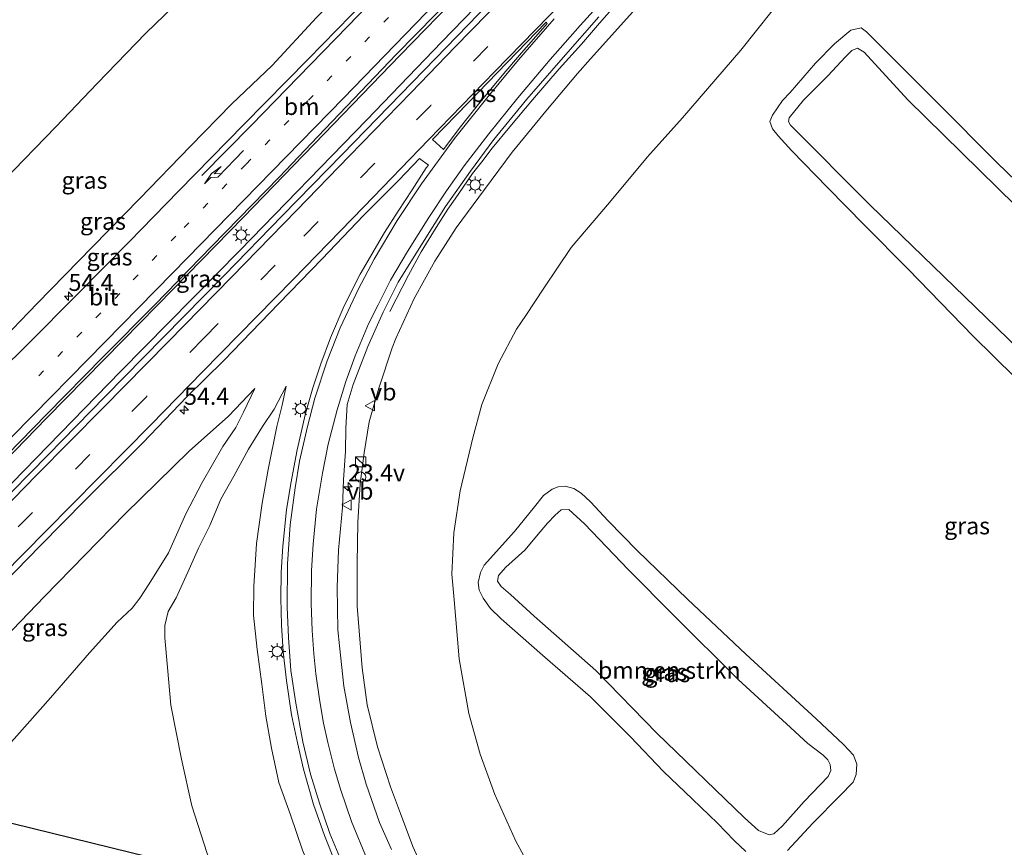
# Model space of a CAD drawing. Units: metres. Extents: x 239996 to 250007, y 525891 to 528102.
# Drawn here: x 249591 to 249736, y 527479 to 527601 of the extents above; entities that cross this region are included whole.
import ezdxf
from ezdxf.enums import TextEntityAlignment as Align

# ---------------------------------------------------------------- set-up
doc = ezdxf.new("R2010")
doc.units = ezdxf.units.M
doc.linetypes.add('VW-1-3_STREEP', pattern=[4, 1, -3])
doc.linetypes.add('VW-3-9_STREEP', pattern=[12, 3, -9])
doc.layers.get('0').update_dxf_attribs({"lineweight": 25})
for name, color, linetype, lineweight in [('B-ME-AM-KILOMETR-S-B1', 7, 'Continuous', 18), ('B-ME-BV-GELEIDECONSTRUCTIE-GELEIDERAIL-L-B1', 213, 'BV-GELEIDERAIL', 18), ('B-ME-GR-BOMENSTRUIKEN-GV-B6', 93, 'Continuous', 18), ('B-ME-GW-KRUINLIJN-L-B1', 93, 'Continuous', 18), ('B-ME-GW-TEENLIJN-L-B1', 93, 'Continuous', 18), ('B-ME-IE-GRASLAND-GV-B6', 93, 'Continuous', 18), ('B-ME-IE-INRICHTINGSELEMENT-S-B1', 253, 'Continuous', 18), ('B-ME-IE-MEUBILAIR_WEGMEUBILAIR-LICHTMAST-S-B1', 8, 'Continuous', 18), ('B-ME-VH-VERH_SOORT-BITUMEN-GV-B6', 8, 'IE-TERREINAFSCHEIDING-NATUURLIJK-HOUTWAL', 18), ('B-ME-VW-MARKERING-13STREEP-045-L-B1', 255, 'VW-1-3_STREEP', 18), ('B-ME-VW-MARKERING-39STREEP-015-L-B1', 255, 'VW-3-9_STREEP', 18), ('B-ME-VW-MARKERING-PIJLRE750-S-B1', 7, 'Continuous', 18), ('B-ME-VW-MARKERING-STREEP-015-L-B1', 7, 'Continuous', 18), ('B-ME-VW-MARKERING-VLAKMARK-GV-B6', 7, 'Continuous', 18), ('B-ME-VW-MEUBILAIR_WEGMEUBILAIR-VERKEERSBORD-S-B1', 8, 'Continuous', 18)]:
    doc.layers.add(name, color=color, linetype=linetype, lineweight=lineweight)
doc.layers.add('B-ME-KL-ELEKTRICITEIT-HOOGSP-L-B1', color=10, linetype='Continuous')
doc.styles.add('NLCS-ISO', font='NLCS-ISO.TTF')
doc.linetypes.add('BV-GELEIDERAIL', pattern='A,10,-3,[108,NLCS.SHX,S=1,R=0,X=0,Y=0],-3', length=16)
doc.linetypes.add('IE-TERREINAFSCHEIDING-NATUURLIJK-HOUTWAL', pattern='A,7,-1.5,[67,NLCS.SHX,S=0.75,R=45,X=0,Y=0],-1.5,7,-1.5,[70,NLCS.SHX,S=0.75,R=0,X=0,Y=0],-1.5', length=20)

# ---------------------------------------------------------------- blocks, each defined once
blk = doc.blocks.new('hecto')
for p, q in [((0, 0.625), (-0.625, 0)), ((0, -0.625), (0, 0.625)), ((-0.625, 0), (0.625, 0)), ((0.625, 0), (0, -0.625))]:
    blk.add_line(p, q)
blk = doc.blocks.new('pijlr')
for p, q in [((0, 0, 0.1), (5.45, 0, 0.1)), ((5.45, -0.75, 0.1), (4.7, 0, 0.1)), ((6.2, -0.75, 0.1), (5.45, 0, 0.1)), ((4, -0.75, 0.1), (5.45, -0.75, 0.1)), ((5.7, -1.05, 0.1), (4, -0.75, 0.1)), ((7.5, -0.75, 0.1), (5.7, -1.05, 0.1)), ((7.5, -0.75, 0.1), (6.2, -0.75, 0.1))]:
    blk.add_line(p, q)
blk = doc.blocks.new('kast')
blk.add_line((-0.75, -0.75), (0.75, 0.75))
blk.add_lwpolyline([(-0.75, 0.75), (0.75, 0.75), (0.75, -0.75), (-0.75, -0.75)], close=True)
blk = doc.blocks.new('dtb')
blk.add_circle((0, 0), 0.75)
blk = doc.blocks.new('lantaarnpaal')
for p, q in [((-0.75, 0), (-1.25, 0)), ((-0.88, 0.88), (-0.53, 0.53)), ((0, 0.75), (0, 1.25)), ((0.53, 0.53), (0.88, 0.88)), ((0.75, 0), (1.25, 0)), ((-0.53, -0.53), (-0.88, -0.88)), ((0, -0.75), (0, -1.25)), ((0.53, -0.53), (0.88, -0.88))]:
    blk.add_line(p, q)
blk.add_circle((0, 0), 0.75)
blk = doc.blocks.new('verkeersbord')
for p, q in [((0, 0.75), (-0.75, -0.625)), ((0.75, -0.625), (0, 0.75)), ((-0.75, -0.625), (0.75, -0.625))]:
    blk.add_line(p, q)

msp = doc.modelspace()

# ---------------------------------------------------------------- linework, layer by layer
at = {"layer": 'B-ME-BV-GELEIDECONSTRUCTIE-GELEIDERAIL-L-B1'}
for points in [[(249674.291, 527623.31, 20.463), (249668.768, 527617.64, 20.432), (249656.687, 527605.139, 20.34), (249647.373, 527595.541, 20.252), (249636.171, 527583.979, 20.175), (249624.287, 527571.66, 20.01), (249614.001, 527561.126, 19.884), (249606.588, 527553.525, 19.784), (249595.286, 527542.028, 19.62), (249586.01, 527532.582, 19.409), (249574.702, 527521.253, 19.206), (249563.42, 527509.923, 18.96), (249553.941, 527500.541, 18.746), (249551.314, 527497.915, 18.696)], [(249676.791, 527600.269, 20.005), (249682.866, 527607.258, 20.002), (249688.121, 527613.145, 20.021), (249694.635, 527619.941, 20.075), (249698.381, 527623.863, 20.102)], [(249553.464, 527495.616, 18.573), (249556.457, 527498.594, 18.631), (249572.435, 527514.668, 19.049), (249588.372, 527530.715, 19.336), (249606.168, 527548.933, 19.704), (249623.821, 527566.834, 19.922), (249642.44, 527585.973, 20.133), (249653.56, 527597.534, 20.256), (249672.92, 527617.546, 20.432), (249677.225, 527621.96, 20.465)], [(249676.791, 527600.269, 20.005), (249674.148, 527597.201, 19.976), (249670.841, 527593.534, 19.945), (249666.924, 527588.997, 19.876), (249663.555, 527585.015, 19.807), (249660.948, 527581.837, 19.807), (249659.434, 527579.83, 19.781), (249658.067, 527578.099, 19.777), (249656.696, 527576.107, 19.773), (249655.489, 527574.394, 19.735), (249654.401, 527572.842, 19.681), (249652.705, 527570.173, 19.485), (249650.516, 527566.552, 19.259), (249648.609, 527563.135, 19.056), (249645.889, 527557.762, 18.75)]]:
    msp.add_polyline3d(points, dxfattribs=at)
at = {"layer": 'B-ME-GR-BOMENSTRUIKEN-GV-B6'}
for points in [[(249735.315, 527555.41, 13.475), (249716.648, 527573.466, 13.391), (249704.938, 527585.237, 13.368), (249704.635, 527585.761, 13.379), (249704.744, 527586.325, 13.383), (249706.832, 527588.912, 13.41), (249710.414, 527592.537, 13.437), (249713.032, 527595.334, 13.456), (249713.963, 527596.241, 13.479), (249714.823, 527596.581, 13.471), (249715.784, 527596.014, 13.452), (249722.247, 527588.962, 13.41), (249743.362, 527568.234, 13.502)], [(249752.135, 527538.987, 13.536), (249735.315, 527555.41, 13.475)], [(249710.43, 527491.696, 13.395), (249710.792, 527490.996, 13.395), (249710.89, 527490.104, 13.395), (249710.468, 527489.213, 13.387), (249706.969, 527485.526, 13.387), (249703.742, 527481.948, 13.437), (249702.488, 527480.789, 13.433), (249701.768, 527480.654, 13.464), (249700.226, 527481.28, 13.494), (249698.142, 527483.121, 13.517), (249685.248, 527495.611, 13.594), (249676.235, 527504.857, 13.598), (249667.171, 527512.873, 13.655), (249663.671, 527516.038, 13.636), (249662.295, 527517.231, 13.628), (249661.725, 527518.034, 13.64), (249661.899, 527518.882, 13.647), (249662.953, 527520.086, 13.651), (249665.777, 527522.598, 13.621), (249668.023, 527525.31, 13.628), (249669.094, 527526.58, 13.659), (249670.23, 527527.751, 13.663), (249671.133, 527528.522, 13.69), (249672.265, 527528.592, 13.697), (249674.561, 527526.493, 13.705), (249681.07, 527519.708, 13.697), (249687.747, 527512.953, 13.655), (249697.199, 527503.541, 13.567), (249704.319, 527497.004, 13.506), (249707.469, 527494.11, 13.494), (249709.76, 527492.377, 13.414), (249710.43, 527491.696, 13.395)]]:
    msp.add_polyline3d(points, dxfattribs=at)
at = {"layer": 'B-ME-GW-KRUINLIJN-L-B1'}
for points in [[(249539.125, 527510.94, 17.243), (249543.512, 527513.877, 17.378), (249549.042, 527518.213, 17.531), (249555.183, 527523.205, 17.696), (249560.972, 527527.783, 17.792), (249565.962, 527532.651, 17.868), (249570.699, 527537.01, 18.018), (249573.938, 527539.887, 18.09), (249579.917, 527545.266, 18.232), (249587.8, 527552.669, 18.351), (249593.904, 527558.964, 18.443), (249602.028, 527567.33, 18.566), (249609.012, 527574.407, 18.707), (249616.468, 527582.098, 18.792), (249622.605, 527588.373, 18.903), (249628.54, 527594.024, 18.934), (249635.05, 527601.106, 19.029), (249640.82, 527606.983, 19.148), (249645.503, 527612.304, 19.217), (249649.94, 527617.133, 19.194), (249653.967, 527621.362, 19.133), (249658.69, 527626.392, 19.125), (249661.289, 527629.291, 19.148)], [(249698.117, 527620.696, 19.33), (249698.362, 527620.477, 19.293), (249698.551, 527620.08, 19.251), (249698.199, 527619.262, 19.217), (249696.4, 527617.479, 19.175), (249695.177, 527616.331, 19.129), (249691.852, 527612.896, 19.037), (249686.097, 527606.918, 18.976), (249675.474, 527595.042, 18.881)], [(249735.315, 527555.41, 13.475), (249716.648, 527573.466, 13.391), (249704.938, 527585.237, 13.368), (249704.635, 527585.761, 13.379), (249704.744, 527586.325, 13.383), (249706.832, 527588.912, 13.41), (249710.414, 527592.537, 13.437), (249713.032, 527595.334, 13.456), (249713.963, 527596.241, 13.479), (249714.823, 527596.581, 13.471), (249715.784, 527596.014, 13.452), (249722.247, 527588.962, 13.41), (249743.362, 527568.234, 13.502)], [(249675.474, 527595.042, 18.881), (249673.531, 527592.848, 18.876), (249669.125, 527587.59, 18.773), (249663.884, 527581.247, 18.742), (249659.803, 527575.774, 18.677), (249655.648, 527570.107, 18.638), (249652.512, 527565.202, 18.6), (249649.476, 527559.696, 18.516), (249646.766, 527553.791, 18.412), (249646.195, 527552.426, 18.405), (249644.247, 527546.453, 18.294), (249642.809, 527541.503, 18.259), (249642.112, 527536.947, 18.186), (249641.5, 527532.381, 18.11), (249641.17, 527526.657, 18.033), (249641.04, 527520.659, 17.949), (249641.076, 527514.332, 17.861), (249641.775, 527505.259, 17.742), (249642.542, 527499.82, 17.684), (249644.079, 527493.618, 17.546), (249645.956, 527487.706, 17.466), (249647.429, 527483.757, 17.381)], [(249752.135, 527538.987, 13.536), (249735.315, 527555.41, 13.475)], [(249625.966, 527546.404, 18.343), (249622.073, 527542.326, 18.159), (249616.311, 527537.176, 18.056), (249606.852, 527527.931, 17.945), (249594.981, 527515.743, 17.746), (249583.101, 527503.452, 17.458), (249570.867, 527491.088, 17.106), (249564.09, 527484.259, 16.963)], [(249641.597, 527460.616, 17.289), (249638.368, 527466.359, 17.366), (249635.671, 527472.074, 17.47), (249632.998, 527478.378, 17.611), (249631.251, 527483.597, 17.696), (249629.527, 527488.345, 17.719), (249628.447, 527493.432, 17.861), (249627.578, 527498.13, 17.914), (249626.984, 527502.845, 17.945), (249626.336, 527507.948, 18.052), (249625.755, 527513.026, 18.094), (249625.805, 527517.223, 18.159), (249626.217, 527523.594, 18.228), (249627.06, 527529.517, 18.259), (249627.921, 527534.499, 18.359), (249629.232, 527540.828, 18.439), (249629.984, 527543.967, 18.485), (249630.582, 527546.784, 18.451)], [(249710.43, 527491.696, 13.395), (249710.792, 527490.996, 13.395), (249710.89, 527490.104, 13.395), (249710.468, 527489.213, 13.387), (249706.969, 527485.526, 13.387), (249703.742, 527481.948, 13.437), (249702.488, 527480.789, 13.433), (249701.768, 527480.654, 13.464), (249700.226, 527481.28, 13.494), (249698.142, 527483.121, 13.517), (249685.248, 527495.611, 13.594), (249676.235, 527504.857, 13.598), (249667.171, 527512.873, 13.655), (249663.671, 527516.038, 13.636), (249662.295, 527517.231, 13.628), (249661.725, 527518.034, 13.64), (249661.899, 527518.882, 13.647), (249662.953, 527520.086, 13.651), (249665.777, 527522.598, 13.621), (249668.023, 527525.31, 13.628), (249669.094, 527526.58, 13.659), (249670.23, 527527.751, 13.663), (249671.133, 527528.522, 13.69), (249672.265, 527528.592, 13.697), (249674.561, 527526.493, 13.705), (249681.07, 527519.708, 13.697), (249687.747, 527512.953, 13.655), (249697.199, 527503.541, 13.567), (249704.319, 527497.004, 13.506), (249707.469, 527494.11, 13.494), (249709.76, 527492.377, 13.414), (249710.43, 527491.696, 13.395)], [(249647.429, 527483.757, 17.381), (249649.27, 527478.894, 17.314), (249651.596, 527473.846, 17.344), (249653.38, 527469.833, 17.295), (249657.338, 527463.826, 17.206), (249661.453, 527458.498, 17.13), (249665.855, 527454, 16.965), (249670.373, 527448.826, 16.885), (249679.837, 527441.769, 16.701), (249687.009, 527437.102, 16.532), (249693.66, 527433.691, 16.436), (249702.961, 527430.391, 16.321), (249708.737, 527428.71, 16.207), (249716.783, 527427.039, 16.103), (249723.71, 527426.246, 15.992), (249731.079, 527426.01, 15.9), (249740.3, 527426.503, 15.758)]]:
    msp.add_polyline3d(points, dxfattribs=at)
at = {"layer": 'B-ME-GW-TEENLIJN-L-B1'}
for points in [[(249649.567, 527638.678, 13.411), (249648.037, 527636.945, 13.561), (249644.641, 527633.089, 13.599), (249639.301, 527628.888, 13.614), (249630.451, 527620.527, 13.457), (249623.969, 527613.345, 13.388), (249618.133, 527606.738, 13.423), (249609.886, 527598.785, 13.196), (249602.722, 527591.378, 13.131), (249596.66, 527584.987, 13.131), (249588.931, 527577.038, 13.154), (249578.299, 527565.096, 13.074), (249574.756, 527561.432, 13.089), (249569.744, 527556.508, 13.039), (249562.454, 527548.964, 13.078), (249557.763, 527543.748, 13.097), (249552.472, 527538.614, 13.066), (249547.287, 527533.361, 13.051), (249541.33, 527528.161, 12.997), (249531.198, 527520.3, 12.974), (249530.698, 527519.947, 12.974)], [(249712.939, 527622.945, 13.291), (249712.241, 527618.742, 13.249), (249710.933, 527614.786, 13.007), (249709.046, 527611.284, 12.972), (249704.36, 527604.795, 12.927), (249697.617, 527596.3, 12.819), (249689.004, 527586.329, 12.881), (249683.862, 527580.559, 12.877), (249678.244, 527573.834, 12.942), (249672.609, 527567.203, 12.961), (249668.553, 527561.224, 12.919), (249665.93, 527557.171, 13.039)], [(249735.37, 527579.696, 12.153), (249726.553, 527588.597, 12.222), (249716.117, 527599.005, 12.307), (249715.327, 527599.587, 12.307), (249713.833, 527599.254, 12.376), (249711.405, 527597.252, 12.383), (249708.609, 527594.383, 12.387), (249704.867, 527590.08, 12.372), (249703.772, 527588.899, 12.341), (249702.277, 527586.699, 12.322), (249701.889, 527585.779, 12.337), (249702.292, 527584.719, 12.33), (249703.096, 527583.668, 12.341), (249705.148, 527581.454, 12.341), (249710.402, 527576.071, 12.303), (249715.845, 527570.477, 12.207), (249722.262, 527564.032, 12.13), (249731.87, 527554.139, 12.065), (249744.169, 527542.022, 12.081)], [(249743.833, 527571.543, 12.161), (249735.37, 527579.696, 12.153)], [(249655.367, 527515.255, 12.511), (249655.006, 527519.075, 12.595), (249655.309, 527525.158, 12.721), (249656.247, 527531.337, 12.771), (249658.111, 527539.172, 12.978), (249659.458, 527544.066, 13.016), (249661.819, 527550.049, 13.055), (249664.553, 527555.155, 13.055), (249665.93, 527557.171, 13.039)], [(249571.85, 527475.965, 12.802), (249577.799, 527481.57, 12.832), (249583.871, 527487.673, 12.974), (249588.958, 527493.078, 13.062), (249595.863, 527500.817, 13.315), (249601.612, 527507.449, 13.664), (249605.698, 527511.999, 13.806), (249607.876, 527514.058, 13.99), (249609.034, 527515.527, 14.139), (249610.396, 527517.655, 14.369), (249613.253, 527522.225, 14.952), (249615.807, 527527.954, 15.718), (249618.195, 527532.546, 16.377), (249621.273, 527537.881, 17.182), (249623.182, 527540.699, 17.665), (249624.295, 527542.92, 17.995), (249625.966, 527546.404, 18.343)], [(249630.582, 527546.784, 18.451), (249628.806, 527543.362, 18.301), (249627.083, 527540.804, 17.96), (249625.034, 527537.498, 17.516), (249622.861, 527533.502, 16.864), (249620.986, 527530.125, 16.324), (249619.321, 527526.244, 15.906), (249617.655, 527522.869, 15.323), (249616.078, 527519.342, 14.871), (249614.358, 527515.549, 14.335), (249613.224, 527513.534, 13.959), (249612.729, 527511.486, 13.725), (249612.698, 527509.653, 13.626), (249613.085, 527505.295, 13.442), (249613.611, 527499.728, 13.196), (249615.183, 527491.81, 12.901), (249616.714, 527484.924, 12.687), (249618.945, 527477.873, 12.499), (249622.039, 527469.983, 12.369), (249624.743, 527463.473, 12.258), (249626.698, 527459.389, 12.177), (249629.816, 527454.41, 12.177), (249633.99, 527448.509, 12.143), (249637.386, 527443.904, 12.124)], [(249698.337, 527478.178, 12.031), (249696.607, 527479.784, 12.031), (249694.146, 527482.345, 12.058), (249690.464, 527485.885, 12.069), (249686.234, 527489.95, 12.092), (249681.362, 527495.082, 12.127), (249675.458, 527500.973, 12.15), (249668.386, 527507.099, 12.15), (249662.284, 527512.45, 12.119), (249660.71, 527513.997, 12.157), (249659.634, 527515.538, 12.288), (249659.027, 527516.699, 12.356), (249658.872, 527517.805, 12.391), (249659.245, 527519.286, 12.372), (249659.793, 527520.395, 12.376), (249664.256, 527525.355, 12.356), (249667.182, 527528.986, 12.33), (249668.548, 527530.657, 12.311), (249669.806, 527531.578, 12.291), (249670.673, 527531.938, 12.295), (249671.74, 527532.033, 12.295), (249673.01, 527531.698, 12.303), (249674.09, 527530.999, 12.303), (249675.47, 527529.726, 12.265), (249678.049, 527526.933, 12.245), (249682.334, 527522.53, 12.134), (249689.748, 527515.368, 12.088), (249698.324, 527507.257, 12.031), (249708.69, 527497.733, 11.985), (249712.75, 527493.951, 12), (249714.197, 527492.359, 12), (249714.692, 527491.037, 12.004), (249714.628, 527489.513, 11.989)], [(249741.533, 527436.84, 12.234), (249735.961, 527436.594, 12.215), (249729.802, 527436.853, 12.196), (249721.705, 527437.395, 12.234), (249716.075, 527438.303, 12.257), (249710.669, 527439.592, 12.272), (249706.208, 527441.265, 12.23), (249700.932, 527443.443, 12.257), (249696.487, 527445.944, 12.322), (249691.897, 527448.693, 12.364), (249688.59, 527450.989, 12.437), (249684.084, 527454.68, 12.414), (249679.731, 527458.552, 12.372), (249675.116, 527463.37, 12.349), (249671.072, 527468.712, 12.387), (249668.213, 527472.762, 12.349), (249664.433, 527479.702, 12.36), (249661.328, 527486.573, 12.418), (249659.211, 527492.505, 12.437), (249657.542, 527498.504, 12.514), (249656.074, 527506.59, 12.506), (249655.367, 527515.255, 12.511)], [(249714.628, 527489.513, 11.989), (249714.162, 527488.404, 11.989), (249712.188, 527486.393, 11.996), (249708.22, 527482.335, 12.012), (249704.474, 527478.347, 12.016)]]:
    msp.add_polyline3d(points, dxfattribs=at)
at = {"layer": 'B-ME-IE-GRASLAND-GV-B6'}
for points in [[(249666.85, 527609.833, 19.581), (249652.581, 527595.08, 19.432), (249638.892, 527580.98, 19.294), (249630.018, 527571.901, 19.244), (249621.509, 527563.116, 19.106), (249612.488, 527553.941, 19.018), (249603.905, 527545.262, 18.884), (249595.496, 527536.636, 18.692), (249584.882, 527525.895, 18.489), (249574.084, 527515.039, 18.278), (249565.712, 527506.614, 18.083), (249554.06, 527494.979, 17.822), (249551.04, 527498.207, 17.816)], [(249551.04, 527498.207, 17.816), (249557.462, 527504.604, 17.964), (249567.612, 527514.603, 18.182), (249576.531, 527523.681, 18.389), (249587.453, 527534.639, 18.585), (249595.306, 527542.644, 18.753), (249603.614, 527551.075, 18.884), (249611.221, 527558.744, 19.018), (249619.62, 527567.406, 19.118), (249629.564, 527577.586, 19.24), (249635.283, 527583.595, 19.298), (249646.866, 527595.708, 19.428), (249658.41, 527607.507, 19.547)], [(249618.133, 527606.738, 13.423), (249609.886, 527598.785, 13.196), (249602.722, 527591.378, 13.131), (249596.66, 527584.987, 13.131), (249588.931, 527577.038, 13.154)], [(249588.931, 527577.038, 13.154), (249596.66, 527584.987, 13.131), (249602.722, 527591.378, 13.131), (249609.886, 527598.785, 13.196), (249618.133, 527606.738, 13.423)], [(249686.097, 527606.918, 18.976), (249675.474, 527595.042, 18.881), (249673.531, 527592.848, 18.876), (249669.125, 527587.59, 18.773), (249663.884, 527581.247, 18.742), (249659.803, 527575.774, 18.677), (249655.648, 527570.107, 18.638), (249652.512, 527565.202, 18.6), (249649.476, 527559.696, 18.516), (249646.766, 527553.791, 18.412), (249646.195, 527552.426, 18.405), (249644.247, 527546.453, 18.294), (249642.809, 527541.503, 18.259), (249642.112, 527536.947, 18.186), (249641.5, 527532.381, 18.11), (249641.17, 527526.657, 18.033), (249641.04, 527520.659, 17.949), (249641.076, 527514.332, 17.861), (249641.775, 527505.259, 17.742), (249642.542, 527499.82, 17.684), (249644.079, 527493.618, 17.546), (249645.956, 527487.706, 17.466), (249647.429, 527483.757, 17.381), (249649.27, 527478.894, 17.314), (249651.596, 527473.846, 17.344)], [(249651.596, 527473.846, 17.344), (249649.27, 527478.894, 17.314), (249647.429, 527483.757, 17.381), (249645.956, 527487.706, 17.466), (249644.079, 527493.618, 17.546), (249642.542, 527499.82, 17.684), (249641.775, 527505.259, 17.742), (249641.076, 527514.332, 17.861), (249641.04, 527520.659, 17.949), (249641.17, 527526.657, 18.033), (249641.5, 527532.381, 18.11), (249642.112, 527536.947, 18.186), (249642.809, 527541.503, 18.259), (249644.247, 527546.453, 18.294), (249646.195, 527552.426, 18.405), (249646.766, 527553.791, 18.412), (249649.476, 527559.696, 18.516), (249652.512, 527565.202, 18.6), (249655.648, 527570.107, 18.638), (249659.803, 527575.774, 18.677), (249663.884, 527581.247, 18.742), (249669.125, 527587.59, 18.773), (249673.531, 527592.848, 18.876), (249675.474, 527595.042, 18.881), (249686.097, 527606.918, 18.976)], [(249644.404, 527605.805, 19.305), (249633.83, 527594.975, 19.167), (249624.334, 527585.341, 19.075), (249614.766, 527575.563, 18.983), (249607.405, 527568.013, 18.888), (249599.667, 527560.177, 18.73), (249592.618, 527553.06, 18.631), (249583.902, 527544.499, 18.462)], [(249668.213, 527472.762, 12.349), (249664.433, 527479.702, 12.36), (249661.328, 527486.573, 12.418), (249659.211, 527492.505, 12.437), (249657.542, 527498.504, 12.514), (249656.074, 527506.59, 12.506), (249655.367, 527515.255, 12.511), (249655.006, 527519.075, 12.595), (249655.309, 527525.158, 12.721), (249656.247, 527531.337, 12.771), (249658.111, 527539.172, 12.978), (249659.458, 527544.066, 13.016), (249661.819, 527550.049, 13.055), (249664.553, 527555.155, 13.055), (249665.93, 527557.171, 13.039), (249668.553, 527561.224, 12.919), (249672.609, 527567.203, 12.961), (249678.244, 527573.834, 12.942), (249683.862, 527580.559, 12.877), (249689.004, 527586.329, 12.881), (249697.617, 527596.3, 12.819), (249704.36, 527604.795, 12.927)], [(249704.36, 527604.795, 12.927), (249697.617, 527596.3, 12.819), (249689.004, 527586.329, 12.881), (249683.862, 527580.559, 12.877), (249678.244, 527573.834, 12.942), (249672.609, 527567.203, 12.961), (249668.553, 527561.224, 12.919), (249665.93, 527557.171, 13.039), (249664.553, 527555.155, 13.055), (249661.819, 527550.049, 13.055), (249659.458, 527544.066, 13.016), (249658.111, 527539.172, 12.978), (249656.247, 527531.337, 12.771), (249655.309, 527525.158, 12.721), (249655.006, 527519.075, 12.595), (249655.367, 527515.255, 12.511), (249656.074, 527506.59, 12.506), (249657.542, 527498.504, 12.514), (249659.211, 527492.505, 12.437), (249661.328, 527486.573, 12.418), (249664.433, 527479.702, 12.36), (249668.213, 527472.762, 12.349)], [(249635.05, 527601.106, 19.029), (249628.54, 527594.024, 18.934), (249622.605, 527588.373, 18.903), (249616.468, 527582.098, 18.792), (249609.012, 527574.407, 18.707), (249602.028, 527567.33, 18.566), (249593.904, 527558.964, 18.443), (249587.8, 527552.669, 18.351)], [(249587.8, 527552.669, 18.351), (249593.904, 527558.964, 18.443), (249602.028, 527567.33, 18.566), (249609.012, 527574.407, 18.707), (249616.468, 527582.098, 18.792), (249622.605, 527588.373, 18.903), (249628.54, 527594.024, 18.934), (249635.05, 527601.106, 19.029)], [(249646.099, 527478.479, 17.628), (249644.366, 527482.446, 17.692), (249642.394, 527488.122, 17.761), (249641.263, 527492.018, 17.792), (249640.077, 527497.171, 17.861), (249639.074, 527502.54, 17.918), (249638.451, 527508.507, 18.014), (249638.228, 527510.856, 18.048), (249638.119, 527517.157, 18.098), (249638.314, 527522.59, 18.186), (249638.916, 527528.907, 18.29), (249639.064, 527532.943, 18.351), (249639.363, 527537.165, 18.432), (249639.409, 527540.596, 18.508), (249639.583, 527544.042, 18.531), (249640.486, 527546.99, 18.581), (249642.622, 527552.617, 18.658), (249644.891, 527557.679, 18.711), (249647.116, 527562.102, 18.78), (249650.916, 527568.265, 18.88), (249654.09, 527573.233, 18.964), (249657.788, 527578.46, 19.026), (249661.194, 527583.117, 19.022), (249666.051, 527589.078, 19.106), (249671.436, 527595.196, 19.171), (249676.669, 527601.216, 19.221)], [(249744.169, 527542.022, 12.081), (249731.87, 527554.139, 12.065), (249722.262, 527564.032, 12.13), (249715.845, 527570.477, 12.207), (249710.402, 527576.071, 12.303), (249705.148, 527581.454, 12.341), (249703.096, 527583.668, 12.341), (249702.292, 527584.719, 12.33), (249701.889, 527585.779, 12.337), (249702.277, 527586.699, 12.322), (249703.772, 527588.899, 12.341), (249704.867, 527590.08, 12.372), (249708.609, 527594.383, 12.387), (249711.405, 527597.252, 12.383), (249713.833, 527599.254, 12.376), (249715.327, 527599.587, 12.307), (249716.117, 527599.005, 12.307), (249726.553, 527588.597, 12.222), (249735.37, 527579.696, 12.153)], [(249735.37, 527579.696, 12.153), (249726.553, 527588.597, 12.222), (249716.117, 527599.005, 12.307), (249715.327, 527599.587, 12.307), (249713.833, 527599.254, 12.376), (249711.405, 527597.252, 12.383), (249708.609, 527594.383, 12.387), (249704.867, 527590.08, 12.372), (249703.772, 527588.899, 12.341), (249702.277, 527586.699, 12.322), (249701.889, 527585.779, 12.337), (249702.292, 527584.719, 12.33), (249703.096, 527583.668, 12.341), (249705.148, 527581.454, 12.341), (249710.402, 527576.071, 12.303), (249715.845, 527570.477, 12.207), (249722.262, 527564.032, 12.13), (249731.87, 527554.139, 12.065), (249744.169, 527542.022, 12.081)], [(249743.362, 527568.234, 13.502), (249722.247, 527588.962, 13.41), (249715.784, 527596.014, 13.452), (249714.823, 527596.581, 13.471), (249713.963, 527596.241, 13.479), (249713.032, 527595.334, 13.456), (249710.414, 527592.537, 13.437), (249706.832, 527588.912, 13.41), (249704.744, 527586.325, 13.383), (249704.635, 527585.761, 13.379), (249704.938, 527585.237, 13.368), (249716.648, 527573.466, 13.391), (249735.315, 527555.41, 13.475)], [(249585.459, 527514.137, 18.186), (249594.345, 527523.23, 18.328), (249601.002, 527529.998, 18.447), (249609.454, 527538.392, 18.573), (249615.956, 527545.172, 18.7), (249621.389, 527550.564, 18.792), (249629.537, 527558.932, 18.911), (249635.9, 527565.541, 18.999), (249641.983, 527571.91, 19.087), (249647.225, 527577.134, 19.121), (249650.252, 527580.332, 19.187), (249651.553, 527579.349, 19.164), (249651.238, 527578.939, 19.164), (249649.149, 527575.73, 19.125), (249647.086, 527572.555, 19.083), (249645.111, 527569.419, 19.049), (249641.512, 527563.277, 18.964), (249639.132, 527558.606, 18.891), (249637.104, 527553.871, 18.811), (249635.699, 527550.079, 18.784), (249634.51, 527546.504, 18.727), (249633.444, 527542.744, 18.673), (249632.211, 527537.371, 18.642), (249631.275, 527532.411, 18.577), (249630.664, 527528.541, 18.504), (249630.087, 527523.205, 18.435), (249629.855, 527519.317, 18.401), (249629.812, 527515.531, 18.351), (249629.883, 527511.598, 18.297), (249630.145, 527507.598, 18.248), (249630.658, 527503.381, 18.225), (249631.402, 527498.339, 18.121), (249632.277, 527494.181, 18.071), (249633.136, 527490.337, 18.006), (249634.644, 527485.104, 17.952), (249636.229, 527480.529, 17.845), (249637.855, 527476.44, 17.841)], [(249585.459, 527514.137, 18.186), (249594.345, 527523.23, 18.328), (249601.002, 527529.998, 18.447), (249609.454, 527538.392, 18.573), (249615.956, 527545.172, 18.7), (249621.389, 527550.564, 18.792), (249629.537, 527558.932, 18.911), (249635.9, 527565.541, 18.999), (249641.983, 527571.91, 19.087), (249647.225, 527577.134, 19.121), (249650.252, 527580.332, 19.187), (249651.553, 527579.349, 19.164), (249651.238, 527578.939, 19.164), (249649.149, 527575.73, 19.125), (249647.086, 527572.555, 19.083), (249645.111, 527569.419, 19.049), (249641.512, 527563.277, 18.964), (249639.132, 527558.606, 18.891), (249637.104, 527553.871, 18.811), (249635.699, 527550.079, 18.784), (249634.51, 527546.504, 18.727), (249633.444, 527542.744, 18.673), (249632.211, 527537.371, 18.642), (249631.275, 527532.411, 18.577), (249630.664, 527528.541, 18.504), (249630.087, 527523.205, 18.435), (249629.855, 527519.317, 18.401), (249629.812, 527515.531, 18.351), (249629.883, 527511.598, 18.297), (249630.145, 527507.598, 18.248), (249630.658, 527503.381, 18.225), (249631.402, 527498.339, 18.121), (249632.277, 527494.181, 18.071), (249633.136, 527490.337, 18.006), (249634.644, 527485.104, 17.952), (249636.229, 527480.529, 17.845), (249637.855, 527476.44, 17.841)], [(249735.37, 527579.696, 12.153), (249743.833, 527571.543, 12.161)], [(249743.833, 527571.543, 12.161), (249735.37, 527579.696, 12.153)], [(249735.315, 527555.41, 13.475), (249752.135, 527538.987, 13.536)], [(249583.101, 527503.452, 17.458), (249594.981, 527515.743, 17.746), (249606.852, 527527.931, 17.945), (249616.311, 527537.176, 18.056), (249622.073, 527542.326, 18.159), (249625.966, 527546.404, 18.343)], [(249588.958, 527493.078, 13.062), (249595.863, 527500.817, 13.315), (249601.612, 527507.449, 13.664), (249605.698, 527511.999, 13.806), (249607.876, 527514.058, 13.99), (249609.034, 527515.527, 14.139), (249610.396, 527517.655, 14.369), (249613.253, 527522.225, 14.952), (249615.807, 527527.954, 15.718), (249618.195, 527532.546, 16.377), (249621.273, 527537.881, 17.182), (249623.182, 527540.699, 17.665), (249624.295, 527542.92, 17.995), (249625.966, 527546.404, 18.343), (249622.073, 527542.326, 18.159), (249616.311, 527537.176, 18.056), (249606.852, 527527.931, 17.945), (249594.981, 527515.743, 17.746), (249583.101, 527503.452, 17.458)], [(249588.958, 527493.078, 13.062), (249595.863, 527500.817, 13.315), (249601.612, 527507.449, 13.664), (249605.698, 527511.999, 13.806), (249607.876, 527514.058, 13.99), (249609.034, 527515.527, 14.139), (249610.396, 527517.655, 14.369), (249613.253, 527522.225, 14.952), (249615.807, 527527.954, 15.718), (249618.195, 527532.546, 16.377), (249621.273, 527537.881, 17.182), (249623.182, 527540.699, 17.665), (249624.295, 527542.92, 17.995), (249625.966, 527546.404, 18.343), (249622.073, 527542.326, 18.159), (249616.311, 527537.176, 18.056), (249606.852, 527527.931, 17.945), (249594.981, 527515.743, 17.746), (249583.101, 527503.452, 17.458)], [(249625.966, 527546.404, 18.343), (249624.295, 527542.92, 17.995), (249623.182, 527540.699, 17.665), (249621.273, 527537.881, 17.182), (249618.195, 527532.546, 16.377), (249615.807, 527527.954, 15.718), (249613.253, 527522.225, 14.952), (249610.396, 527517.655, 14.369), (249609.034, 527515.527, 14.139), (249607.876, 527514.058, 13.99), (249605.698, 527511.999, 13.806), (249601.612, 527507.449, 13.664), (249595.863, 527500.817, 13.315), (249588.958, 527493.078, 13.062)], [(249632.998, 527478.378, 17.611), (249631.251, 527483.597, 17.696), (249629.527, 527488.345, 17.719), (249628.447, 527493.432, 17.861), (249627.578, 527498.13, 17.914), (249626.984, 527502.845, 17.945), (249626.336, 527507.948, 18.052), (249625.755, 527513.026, 18.094), (249625.805, 527517.223, 18.159), (249626.217, 527523.594, 18.228), (249627.06, 527529.517, 18.259), (249627.921, 527534.499, 18.359), (249629.232, 527540.828, 18.439), (249629.984, 527543.967, 18.485), (249630.582, 527546.784, 18.451), (249628.806, 527543.362, 18.301), (249627.083, 527540.804, 17.96), (249625.034, 527537.498, 17.516), (249622.861, 527533.502, 16.864), (249620.986, 527530.125, 16.324), (249619.321, 527526.244, 15.906), (249617.655, 527522.869, 15.323), (249616.078, 527519.342, 14.871), (249614.358, 527515.549, 14.335), (249613.224, 527513.534, 13.959), (249612.729, 527511.486, 13.725), (249612.698, 527509.653, 13.626), (249613.085, 527505.295, 13.442), (249613.611, 527499.728, 13.196), (249615.183, 527491.81, 12.901), (249616.714, 527484.924, 12.687), (249618.945, 527477.873, 12.499)], [(249618.945, 527477.873, 12.499), (249616.714, 527484.924, 12.687), (249615.183, 527491.81, 12.901), (249613.611, 527499.728, 13.196), (249613.085, 527505.295, 13.442), (249612.698, 527509.653, 13.626), (249612.729, 527511.486, 13.725), (249613.224, 527513.534, 13.959), (249614.358, 527515.549, 14.335), (249616.078, 527519.342, 14.871), (249617.655, 527522.869, 15.323), (249619.321, 527526.244, 15.906), (249620.986, 527530.125, 16.324), (249622.861, 527533.502, 16.864), (249625.034, 527537.498, 17.516), (249627.083, 527540.804, 17.96), (249628.806, 527543.362, 18.301), (249630.582, 527546.784, 18.451), (249629.984, 527543.967, 18.485), (249629.232, 527540.828, 18.439), (249627.921, 527534.499, 18.359), (249627.06, 527529.517, 18.259), (249626.217, 527523.594, 18.228), (249625.805, 527517.223, 18.159), (249625.755, 527513.026, 18.094), (249626.336, 527507.948, 18.052), (249626.984, 527502.845, 17.945), (249627.578, 527498.13, 17.914), (249628.447, 527493.432, 17.861), (249629.527, 527488.345, 17.719), (249631.251, 527483.597, 17.696), (249632.998, 527478.378, 17.611)], [(249632.998, 527478.378, 17.611), (249631.251, 527483.597, 17.696), (249629.527, 527488.345, 17.719), (249628.447, 527493.432, 17.861), (249627.578, 527498.13, 17.914), (249626.984, 527502.845, 17.945), (249626.336, 527507.948, 18.052), (249625.755, 527513.026, 18.094), (249625.805, 527517.223, 18.159), (249626.217, 527523.594, 18.228), (249627.06, 527529.517, 18.259), (249627.921, 527534.499, 18.359), (249629.232, 527540.828, 18.439), (249629.984, 527543.967, 18.485), (249630.582, 527546.784, 18.451), (249628.806, 527543.362, 18.301), (249627.083, 527540.804, 17.96), (249625.034, 527537.498, 17.516), (249622.861, 527533.502, 16.864), (249620.986, 527530.125, 16.324), (249619.321, 527526.244, 15.906), (249617.655, 527522.869, 15.323), (249616.078, 527519.342, 14.871), (249614.358, 527515.549, 14.335), (249613.224, 527513.534, 13.959), (249612.729, 527511.486, 13.725), (249612.698, 527509.653, 13.626), (249613.085, 527505.295, 13.442), (249613.611, 527499.728, 13.196), (249615.183, 527491.81, 12.901), (249616.714, 527484.924, 12.687), (249618.945, 527477.873, 12.499)], [(249698.337, 527478.178, 12.031), (249696.607, 527479.784, 12.031), (249694.146, 527482.345, 12.058), (249690.464, 527485.885, 12.069), (249686.234, 527489.95, 12.092), (249681.362, 527495.082, 12.127), (249675.458, 527500.973, 12.15), (249668.386, 527507.099, 12.15), (249662.284, 527512.45, 12.119), (249660.71, 527513.997, 12.157), (249659.634, 527515.538, 12.288), (249659.027, 527516.699, 12.356), (249658.872, 527517.805, 12.391), (249659.245, 527519.286, 12.372), (249659.793, 527520.395, 12.376), (249664.256, 527525.355, 12.356), (249667.182, 527528.986, 12.33), (249668.548, 527530.657, 12.311), (249669.806, 527531.578, 12.291), (249670.673, 527531.938, 12.295), (249671.74, 527532.033, 12.295), (249673.01, 527531.698, 12.303), (249674.09, 527530.999, 12.303), (249675.47, 527529.726, 12.265), (249678.049, 527526.933, 12.245), (249682.334, 527522.53, 12.134), (249689.748, 527515.368, 12.088), (249698.324, 527507.257, 12.031), (249708.69, 527497.733, 11.985), (249712.75, 527493.951, 12), (249714.197, 527492.359, 12), (249714.692, 527491.037, 12.004), (249714.628, 527489.513, 11.989)], [(249714.628, 527489.513, 11.989), (249714.692, 527491.037, 12.004), (249714.197, 527492.359, 12), (249712.75, 527493.951, 12), (249708.69, 527497.733, 11.985), (249698.324, 527507.257, 12.031), (249689.748, 527515.368, 12.088), (249682.334, 527522.53, 12.134), (249678.049, 527526.933, 12.245), (249675.47, 527529.726, 12.265), (249674.09, 527530.999, 12.303), (249673.01, 527531.698, 12.303), (249671.74, 527532.033, 12.295), (249670.673, 527531.938, 12.295), (249669.806, 527531.578, 12.291), (249668.548, 527530.657, 12.311), (249667.182, 527528.986, 12.33), (249664.256, 527525.355, 12.356), (249659.793, 527520.395, 12.376), (249659.245, 527519.286, 12.372), (249658.872, 527517.805, 12.391), (249659.027, 527516.699, 12.356), (249659.634, 527515.538, 12.288), (249660.71, 527513.997, 12.157), (249662.284, 527512.45, 12.119), (249668.386, 527507.099, 12.15), (249675.458, 527500.973, 12.15), (249681.362, 527495.082, 12.127), (249686.234, 527489.95, 12.092), (249690.464, 527485.885, 12.069), (249694.146, 527482.345, 12.058), (249696.607, 527479.784, 12.031), (249698.337, 527478.178, 12.031)], [(249710.43, 527491.696, 13.395), (249709.76, 527492.377, 13.414), (249707.469, 527494.11, 13.494), (249704.319, 527497.004, 13.506), (249697.199, 527503.541, 13.567), (249687.747, 527512.953, 13.655), (249681.07, 527519.708, 13.697), (249674.561, 527526.493, 13.705), (249672.265, 527528.592, 13.697), (249671.133, 527528.522, 13.69), (249670.23, 527527.751, 13.663), (249669.094, 527526.58, 13.659), (249668.023, 527525.31, 13.628), (249665.777, 527522.598, 13.621), (249662.953, 527520.086, 13.651), (249661.899, 527518.882, 13.647), (249661.725, 527518.034, 13.64), (249662.295, 527517.231, 13.628), (249663.671, 527516.038, 13.636), (249667.171, 527512.873, 13.655), (249676.235, 527504.857, 13.598), (249685.248, 527495.611, 13.594), (249698.142, 527483.121, 13.517), (249700.226, 527481.28, 13.494), (249701.768, 527480.654, 13.464), (249702.488, 527480.789, 13.433), (249703.742, 527481.948, 13.437), (249706.969, 527485.526, 13.387), (249710.468, 527489.213, 13.387), (249710.89, 527490.104, 13.395), (249710.792, 527490.996, 13.395), (249710.43, 527491.696, 13.395)], [(249714.628, 527489.513, 11.989), (249714.162, 527488.404, 11.989), (249712.188, 527486.393, 11.996), (249708.22, 527482.335, 12.012), (249704.474, 527478.347, 12.016)], [(249704.474, 527478.347, 12.016), (249708.22, 527482.335, 12.012), (249712.188, 527486.393, 11.996), (249714.162, 527488.404, 11.989), (249714.628, 527489.513, 11.989)]]:
    msp.add_polyline3d(points, dxfattribs=at)
at = {"layer": 'B-ME-KL-ELEKTRICITEIT-HOOGSP-L-B1'}
msp.add_polyline3d([(249558.336, 527490.178, 70.522), (249856.639, 527416.835, 70.596), (249932.7913, 527402.0405, 70.596)], dxfattribs=at)
at = {"layer": 'B-ME-VH-VERH_SOORT-BITUMEN-GV-B6'}
for points in [[(249584.882, 527525.895, 18.489), (249595.496, 527536.636, 18.692), (249603.905, 527545.262, 18.884), (249612.488, 527553.941, 19.018), (249621.509, 527563.116, 19.106), (249630.018, 527571.901, 19.244), (249638.892, 527580.98, 19.294), (249652.581, 527595.08, 19.432), (249666.85, 527609.833, 19.581)], [(249584.882, 527525.895, 18.489), (249595.496, 527536.636, 18.692), (249603.905, 527545.262, 18.884), (249612.488, 527553.941, 19.018), (249621.509, 527563.116, 19.106), (249630.018, 527571.901, 19.244), (249638.892, 527580.98, 19.294), (249652.581, 527595.08, 19.432), (249666.85, 527609.833, 19.581)], [(249658.41, 527607.507, 19.547), (249646.866, 527595.708, 19.428), (249635.283, 527583.595, 19.298), (249629.564, 527577.586, 19.24), (249619.62, 527567.406, 19.118), (249611.221, 527558.744, 19.018), (249603.614, 527551.075, 18.884), (249595.306, 527542.644, 18.753), (249587.453, 527534.639, 18.585)], [(249583.902, 527544.499, 18.462), (249592.618, 527553.06, 18.631), (249599.667, 527560.177, 18.73), (249607.405, 527568.013, 18.888), (249614.766, 527575.563, 18.983), (249624.334, 527585.341, 19.075), (249633.83, 527594.975, 19.167), (249644.404, 527605.805, 19.305)], [(249676.669, 527601.216, 19.221), (249671.436, 527595.196, 19.171), (249666.051, 527589.078, 19.106), (249661.194, 527583.117, 19.022), (249657.788, 527578.46, 19.026), (249654.09, 527573.233, 18.964), (249650.916, 527568.265, 18.88), (249647.116, 527562.102, 18.78), (249644.891, 527557.679, 18.711), (249642.622, 527552.617, 18.658), (249640.486, 527546.99, 18.581), (249639.583, 527544.042, 18.531), (249639.409, 527540.596, 18.508), (249639.363, 527537.165, 18.432), (249639.064, 527532.943, 18.351), (249638.916, 527528.907, 18.29), (249638.314, 527522.59, 18.186), (249638.119, 527517.157, 18.098), (249638.228, 527510.856, 18.048), (249638.451, 527508.507, 18.014), (249639.074, 527502.54, 17.918), (249640.077, 527497.171, 17.861), (249641.263, 527492.018, 17.792), (249642.394, 527488.122, 17.761), (249644.366, 527482.446, 17.692), (249646.099, 527478.479, 17.628)], [(249676.669, 527601.216, 19.221), (249671.436, 527595.196, 19.171), (249666.051, 527589.078, 19.106), (249661.194, 527583.117, 19.022), (249657.788, 527578.46, 19.026), (249654.09, 527573.233, 18.964), (249650.916, 527568.265, 18.88), (249647.116, 527562.102, 18.78), (249644.891, 527557.679, 18.711), (249642.622, 527552.617, 18.658), (249640.486, 527546.99, 18.581), (249639.583, 527544.042, 18.531), (249639.409, 527540.596, 18.508), (249639.363, 527537.165, 18.432), (249639.064, 527532.943, 18.351), (249638.916, 527528.907, 18.29), (249638.314, 527522.59, 18.186), (249638.119, 527517.157, 18.098), (249638.228, 527510.856, 18.048), (249638.451, 527508.507, 18.014), (249639.074, 527502.54, 17.918), (249640.077, 527497.171, 17.861), (249641.263, 527492.018, 17.792), (249642.394, 527488.122, 17.761), (249644.366, 527482.446, 17.692), (249646.099, 527478.479, 17.628)], [(249637.855, 527476.44, 17.841), (249636.229, 527480.529, 17.845), (249634.644, 527485.104, 17.952), (249633.136, 527490.337, 18.006), (249632.277, 527494.181, 18.071), (249631.402, 527498.339, 18.121), (249630.658, 527503.381, 18.225), (249630.145, 527507.598, 18.248), (249629.883, 527511.598, 18.297), (249629.812, 527515.531, 18.351), (249629.855, 527519.317, 18.401), (249630.087, 527523.205, 18.435), (249630.664, 527528.541, 18.504), (249631.275, 527532.411, 18.577), (249632.211, 527537.371, 18.642), (249633.444, 527542.744, 18.673), (249634.51, 527546.504, 18.727), (249635.699, 527550.079, 18.784), (249637.104, 527553.871, 18.811), (249639.132, 527558.606, 18.891), (249641.512, 527563.277, 18.964), (249645.111, 527569.419, 19.049), (249647.086, 527572.555, 19.083), (249649.149, 527575.73, 19.125), (249651.238, 527578.939, 19.164), (249651.553, 527579.349, 19.164), (249650.252, 527580.332, 19.187), (249647.225, 527577.134, 19.121), (249641.983, 527571.91, 19.087), (249635.9, 527565.541, 18.999), (249629.537, 527558.932, 18.911), (249621.389, 527550.564, 18.792), (249615.956, 527545.172, 18.7), (249609.454, 527538.392, 18.573), (249601.002, 527529.998, 18.447), (249594.345, 527523.23, 18.328), (249585.459, 527514.137, 18.186)], [(249637.855, 527476.44, 17.841), (249636.229, 527480.529, 17.845), (249634.644, 527485.104, 17.952), (249633.136, 527490.337, 18.006), (249632.277, 527494.181, 18.071), (249631.402, 527498.339, 18.121), (249630.658, 527503.381, 18.225), (249630.145, 527507.598, 18.248), (249629.883, 527511.598, 18.297), (249629.812, 527515.531, 18.351), (249629.855, 527519.317, 18.401), (249630.087, 527523.205, 18.435), (249630.664, 527528.541, 18.504), (249631.275, 527532.411, 18.577), (249632.211, 527537.371, 18.642), (249633.444, 527542.744, 18.673), (249634.51, 527546.504, 18.727), (249635.699, 527550.079, 18.784), (249637.104, 527553.871, 18.811), (249639.132, 527558.606, 18.891), (249641.512, 527563.277, 18.964), (249645.111, 527569.419, 19.049), (249647.086, 527572.555, 19.083), (249649.149, 527575.73, 19.125), (249651.238, 527578.939, 19.164), (249651.553, 527579.349, 19.164), (249650.252, 527580.332, 19.187), (249647.225, 527577.134, 19.121), (249641.983, 527571.91, 19.087), (249635.9, 527565.541, 18.999), (249629.537, 527558.932, 18.911), (249621.389, 527550.564, 18.792), (249615.956, 527545.172, 18.7), (249609.454, 527538.392, 18.573), (249601.002, 527529.998, 18.447), (249594.345, 527523.23, 18.328), (249585.459, 527514.137, 18.186)]]:
    msp.add_polyline3d(points, dxfattribs=at)
at = {"layer": 'B-ME-VW-MARKERING-13STREEP-045-L-B1'}
msp.add_polyline3d([(249669.3, 527625.606, 19.585), (249659.572, 527615.445, 19.524), (249651.287, 527606.845, 19.455), (249642.901, 527598.264, 19.347), (249633.771, 527588.811, 19.24), (249624.651, 527579.451, 19.167), (249614.344, 527568.895, 19.052), (249606.072, 527560.412, 18.911), (249594.017, 527548.198, 18.746)], dxfattribs=at)
at = {"layer": 'B-ME-VW-MARKERING-39STREEP-015-L-B1'}
msp.add_polyline3d([(249681.435, 527618.696, 19.576), (249677.006, 527614.074, 19.524), (249668.615, 527605.411, 19.462), (249660.316, 527596.817, 19.355), (249651.893, 527588.164, 19.301), (249643.668, 527579.631, 19.202), (249628.982, 527564.583, 19.041), (249618.512, 527553.896, 18.865), (249609.961, 527545.16, 18.769), (249601.632, 527536.681, 18.623), (249593.2, 527528.147, 18.462), (249584.68, 527519.573, 18.32), (249576.248, 527511.119, 18.156), (249567.832, 527502.573, 17.96), (249559.372, 527494.106, 17.78), (249557.051, 527491.782, 17.73)], dxfattribs=at)
at = {"layer": 'B-ME-VW-MARKERING-STREEP-015-L-B1'}
for points in [[(249666.042, 527627.105, 19.539), (249657.393, 527618.212, 19.42), (249651.225, 527611.823, 19.393), (249646.076, 527606.472, 19.324), (249639.625, 527599.79, 19.275), (249632.394, 527592.347, 19.167), (249625.478, 527585.229, 19.102), (249618.16, 527577.812, 19.041)], [(249550.197, 527499.107, 17.834), (249558.363, 527507.247, 17.987), (249569.786, 527518.724, 18.317), (249579.884, 527528.92, 18.497), (249593.283, 527542.488, 18.776), (249601.317, 527550.664, 18.911), (249613.9, 527563.456, 19.083), (249626.419, 527576.282, 19.225), (249639.023, 527589.214, 19.374), (249651.179, 527601.741, 19.505), (249660.661, 527611.573, 19.566), (249672.696, 527624.043, 19.662)], [(249679.011, 527621.138, 19.661), (249672.736, 527614.576, 19.597), (249662.674, 527604.144, 19.539), (249655.517, 527596.773, 19.482), (249649.028, 527590.046, 19.39), (249639.951, 527580.717, 19.294), (249632.114, 527572.639, 19.217), (249622.596, 527562.888, 19.102), (249613.184, 527553.28, 18.945), (249603.579, 527543.505, 18.807), (249593.855, 527533.681, 18.635), (249585.145, 527524.827, 18.462), (249576.73, 527516.347, 18.309), (249569.536, 527509.126, 18.167), (249557.61, 527497.218, 17.872), (249555.438, 527495.044, 17.827), (249554.695, 527494.3, 17.812)], [(249559.328, 527489.348, 17.627), (249566.669, 527496.687, 17.792), (249582.396, 527512.497, 18.163), (249595.172, 527525.379, 18.416), (249610.698, 527541.112, 18.677), (249618.272, 527548.863, 18.78), (249631.614, 527562.475, 18.98), (249642.045, 527573.218, 19.156), (249651.627, 527583.121, 19.271), (249661.361, 527593.147, 19.37), (249669.309, 527601.306, 19.416), (249679.803, 527612.219, 19.489)], [(249677.797, 527604.261, 19.332), (249673.934, 527599.939, 19.321), (249669.516, 527594.916, 19.275), (249664.747, 527589.248, 19.202), (249660.45, 527583.976, 19.16), (249656.828, 527579.233, 19.118), (249654.222, 527575.553, 19.056), (249651.602, 527571.638, 19.006), (249648.471, 527566.635, 18.922), (249645.992, 527562.407, 18.853), (249644.146, 527558.777, 18.792), (249642.746, 527555.949, 18.769), (249640.775, 527551.251, 18.684), (249639.404, 527547.452, 18.646), (249638.104, 527543.279, 18.596), (249636.799, 527538.206, 18.508), (249635.926, 527533.932, 18.439), (249635.087, 527528.635, 18.363), (249634.571, 527523.459, 18.297), (249634.345, 527519.59, 18.213), (249634.27, 527514.715, 18.083), (249634.432, 527510.76, 18.056), (249634.655, 527507.304, 18.021), (249634.961, 527504.351, 18.018), (249635.551, 527500.31, 17.96), (249636.106, 527497.075, 17.952), (249636.758, 527494.25, 17.91), (249637.707, 527490.305, 17.864), (249638.648, 527487.202, 17.822), (249640.24, 527482.58, 17.757), (249642.528, 527477.006, 17.684)], [(249670.083, 527600.899, 19.413), (249664.845, 527594.868, 19.355), (249660.554, 527589.715, 19.282), (249655.416, 527583.3, 19.217), (249650.534, 527576.589, 19.141), (249646.977, 527571.165, 19.068), (249643.567, 527565.484, 18.953), (249641.237, 527561.099, 18.899), (249638.551, 527555.389, 18.834), (249636.62, 527550.523, 18.757), (249634.805, 527544.994, 18.715), (249633.732, 527540.83, 18.654), (249632.571, 527535.689, 18.604), (249631.901, 527531.783, 18.527), (249631.196, 527526.322, 18.462), (249630.802, 527520.575, 18.37), (249630.739, 527514.18, 18.29), (249630.941, 527509.723, 18.244), (249631.298, 527504.84, 18.148), (249632.022, 527500.052, 18.079), (249633.034, 527494.361, 18.006), (249634.199, 527489.586, 17.968), (249635.493, 527485.282, 17.903), (249637.045, 527480.83, 17.822), (249638.996, 527476.113, 17.765)]]:
    msp.add_polyline3d(points, dxfattribs=at)
at = {"layer": 'B-ME-VW-MARKERING-VLAKMARK-GV-B6'}
msp.add_polyline3d([(249652.173, 527583.149, 19.271), (249657.423, 527588.555, 19.286), (249668.906, 527600.408, 19.401), (249669.054, 527600.233, 19.405), (249664.978, 527595.557, 19.359), (249662.695, 527592.878, 19.321), (249660.762, 527590.571, 19.294), (249658.759, 527588.083, 19.263), (249656.096, 527584.748, 19.217), (249653.774, 527581.635, 19.187), (249652.173, 527583.149, 19.271)], dxfattribs=at)

# ---------------------------------------------------------------- block references
at = {"layer": 'B-ME-AM-KILOMETR-S-B1', "rotation": 90}
for p in [(249598.523, 527560.028, 18.727), (249615.555, 527543.246, 18.592), (249639.712, 527531.954, 18.351)]:
    msp.add_blockref('hecto', p, dxfattribs=at)
at = {"layer": 'B-ME-IE-INRICHTINGSELEMENT-S-B1', "rotation": 90}
for name, p in [('kast', (249641.579, 527535.62, 18.1736)), ('dtb', (249641.5751, 527533.3701, 17.9548))]:
    msp.add_blockref(name, p, dxfattribs=at)
at = {"layer": 'B-ME-IE-MEUBILAIR_WEGMEUBILAIR-LICHTMAST-S-B1', "rotation": 90}
for p in [(249658.46, 527576.432, 19.014), (249623.982, 527569.055, 19.098), (249632.731, 527543.442, 18.684), (249629.28, 527507.649, 18.267)]:
    msp.add_blockref('lantaarnpaal', p, dxfattribs=at)
at = {"layer": 'B-ME-VW-MARKERING-PIJLRE750-S-B1', "rotation": 226}
msp.add_blockref('pijlr', (249624.324, 527581.489, 19.129), dxfattribs=at)
at = {"layer": 'B-ME-VW-MEUBILAIR_WEGMEUBILAIR-VERKEERSBORD-S-B1', "rotation": 90}
for p in [(249642.972, 527543.8864, 18.332), (249639.569, 527529.265, 18.324)]:
    msp.add_blockref('verkeersbord', p, dxfattribs=at)

# ---------------------------------------------------------------- texts
at = {"layer": 'B-ME-AM-KILOMETR-S-B1', "ltscale": 0.2, "style": 'NLCS-ISO'}
for s, p in [('54.4', (249598.523, 527560.028, 18.727)), ('54.4', (249615.555, 527543.246, 18.592)), ('23.4v', (249639.712, 527531.954, 18.351))]:
    msp.add_text(s, height=2.5, dxfattribs=at).set_placement(p, align=Align.BOTTOM_LEFT)
at = {"layer": 'B-ME-GR-BOMENSTRUIKEN-GV-B6', "ltscale": 0.2, "style": 'NLCS-ISO'}
msp.add_text('bmn en strkn', height=2.5, dxfattribs=at).set_placement((249687.0684, 527504.8804), align=Align.MIDDLE_CENTER)
at = {"layer": 'B-ME-IE-GRASLAND-GV-B6', "ltscale": 0.2, "style": 'NLCS-ISO'}
for p in [(249600.868, 527577.108), (249603.5855, 527571.08), (249604.565, 527565.8165), (249617.7415, 527562.603), (249730.957, 527526.1785), (249595.028, 527511.1845), (249686.3075, 527504.623), (249686.782, 527504.394), (249686.782, 527504.394)]:
    msp.add_text('gras', height=2.5, dxfattribs=at).set_placement(p, align=Align.MIDDLE_CENTER)
at = {"layer": 'B-ME-VH-VERH_SOORT-BITUMEN-GV-B6', "ltscale": 0.2, "style": 'NLCS-ISO'}
msp.add_text('bit', height=2.5, dxfattribs=at).set_placement((249603.6922, 527559.9134), align=Align.MIDDLE_CENTER)
at = {"layer": 'B-ME-VW-MARKERING-13STREEP-045-L-B1', "ltscale": 0.2, "style": 'NLCS-ISO'}
msp.add_text('bm', height=2.5, dxfattribs=at).set_placement((249632.8794, 527587.9919), align=Align.MIDDLE_CENTER)
at = {"layer": 'B-ME-VW-MARKERING-VLAKMARK-GV-B6', "ltscale": 0.2, "style": 'NLCS-ISO'}
msp.add_text('ps', height=2.5, dxfattribs=at).set_placement((249659.7085, 527589.906), align=Align.MIDDLE_CENTER)
at = {"layer": 'B-ME-VW-MEUBILAIR_WEGMEUBILAIR-VERKEERSBORD-S-B1', "ltscale": 0.2, "style": 'NLCS-ISO'}
for p in [(249642.972, 527543.8864, 18.332), (249639.569, 527529.265, 18.324)]:
    msp.add_text('vb', height=2.5, dxfattribs=at).set_placement(p, align=Align.BOTTOM_LEFT)

doc.saveas('drawing.dxf')
